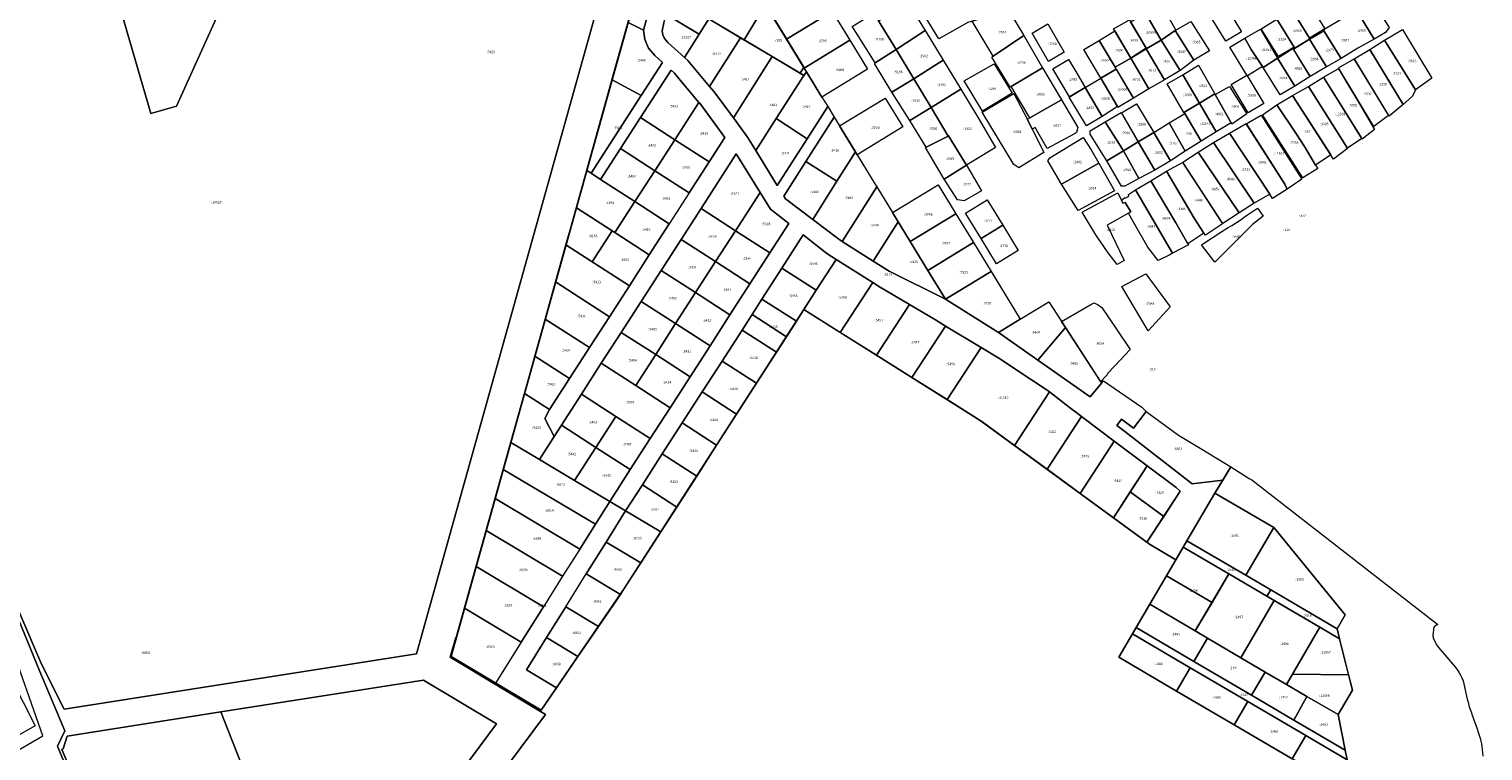
# Model space of a CAD drawing. Extents: x 1753569 to 3413224, y 336284 to 464437.
# Drawn here: x 3346236 to 3347421, y 375724 to 376313 of the extents above; entities that cross this region are included whole.
import ezdxf

# ---------------------------------------------------------------- set-up
doc = ezdxf.new("R2010")
doc.units = 0
doc.header["$MEASUREMENT"] = 0
doc.layers.add('ЕГРН зу', color=142, linetype='CONTINUOUS', lineweight=15)
doc.layers.add('ЕГРН зу номер', color=142, linetype='CONTINUOUS', lineweight=15)
doc.styles.add('ЕГРН', font='Cambria.ttf')

msp = doc.modelspace()

# ---------------------------------------------------------------- linework, layer by layer
at = {"layer": 'ЕГРН зу'}
for points in [[(3346805.12, 376607.92), (3346580.04, 375801.31), (3346653.37, 375757.55), (3346720.05, 375855.03), (3346720.21, 375855.27), (3346720.36, 375855.51), (3346867.45, 376084.08), (3347010.96, 375993.81), (3347148.86, 375892.93), (3347170.36, 375880.13), (3347149.13, 375843.91), (3347138.01, 375824.92), (3347134.97, 375819.74), (3347123.85, 375800.76), (3347170.9, 375773.18), (3347217.97, 375745.61), (3347265.03, 375718.03)], [(3346220.45, 376586.59), (3346237.2, 376581.91), (3346335.46, 376243.82), (3346356.47, 376249.79), (3346418.27, 376387.09), (3346436.64, 376526.14), (3346465.82, 376517.98), (3346730.84, 376443.88), (3346551.88, 375803.49), (3346265.03, 375758.4), (3346246.62, 375795.1), (3346212.65, 375873.83), (3346171.33, 375970.29), (3346102.69, 376212.81), (3346077.46, 376301.96), (3346038.74, 376431.99), (3346220.45, 376586.59)], [(3346436.64, 376526.14), (3346237.2, 376581.91), (3346220.45, 376586.59), (3346038.74, 376431.99), (3346077.46, 376301.96), (3346102.69, 376212.81), (3346171.33, 375970.29), (3346212.65, 375873.83), (3346246.62, 375795.1), (3346265.03, 375758.4), (3346551.88, 375803.49), (3346730.84, 376443.88), (3346465.82, 376517.98), (3346436.64, 376526.14)], [(3346237.2, 376581.91), (3346436.64, 376526.14), (3346418.27, 376387.09), (3346356.47, 376249.79), (3346335.46, 376243.82), (3346237.2, 376581.91)], [(3346521.31, 375571.8), (3346656.88, 375754.25), (3346579.45, 375800.89), (3346583.92, 375816.88), (3346584.34, 375816.75), (3346621.01, 375948.14), (3346663.95, 376102.02), (3346713.59, 376279.91), (3346756.3, 376432.97)], [(3346756.3, 376432.97), (3346713.59, 376279.91), (3346663.95, 376102.02), (3346621.01, 375948.14), (3346584.34, 375816.75), (3346583.92, 375816.88), (3346579.45, 375800.89), (3346656.88, 375754.25), (3346521.31, 375571.8)], [(3346818.9, 376303.83), (3346734.38, 376354.26), (3346748.29, 376404.15), (3346766.52, 376393.28), (3346746.05, 376358.91), (3346767.53, 376346.12), (3346789.01, 376333.33), (3346805.56, 376323.43), (3346811.45, 376333.31), (3346829.91, 376322.29), (3346818.9, 376303.83)], [(3346188.85, 375702.66), (3346247.66, 375736.62), (3346027.96, 376362.81)], [(3346676.64, 376027.8), (3346692.83, 376053.06), (3346709.09, 376078.27), (3346725.31, 376103.5), (3346741.56, 376128.74), (3346757.79, 376153.97), (3346729.79, 376172.03), (3346746.05, 376197.25), (3346774.07, 376179.17), (3346790.33, 376204.38), (3346803.15, 376224.26), (3346782.62, 376252.16), (3346781.97, 376252.92), (3346766.79, 376270.9), (3346762.03, 376276.72), (3346759.27, 376279.2), (3346734.31, 376240.52), (3346718.03, 376215.32), (3346701.77, 376190.11), (3346694.08, 376195.16), (3346735, 376258.65), (3346752.32, 376285.46), (3346745.97, 376291.16), (3346740.94, 376296.97), (3346737.92, 376304.03), (3346736.86, 376311.65), (3346746.39, 376347.09)], [(3346734.38, 376354.26), (3346746.39, 376347.09), (3346736.86, 376311.65), (3346724.26, 376317.99), (3346734.38, 376354.26)], [(3346838.98, 376327.92), (3346876.09, 376350.6), (3346890.47, 376327.05), (3346853.36, 376304.38), (3346838.98, 376327.92)], [(3347016.25, 376357.47), (3347031.84, 376331.62), (3347017.9, 376323.26), (3347001.11, 376318.03), (3346977.4, 376304.7), (3346958.01, 376336.1), (3346984.94, 376352.05), (3346990.55, 376343.22), (3347016.25, 376357.47)], [(3346759.81, 376339.08), (3346790.12, 376320.99), (3346782.18, 376308.48), (3346755.23, 376324.54), (3346756.32, 376328.44), (3346759.81, 376339.08)], [(3347144.52, 376327.49), (3347157.09, 376335.25), (3347170.51, 376311.89), (3347169.76, 376311.46), (3347158.32, 376303.69), (3347144.52, 376327.49)], [(3347265.21, 376328.06), (3347277.76, 376335.53), (3347291.82, 376312.73), (3347279.26, 376305.34), (3347265.21, 376328.06)], [(3347317.52, 376328.07), (3347330.15, 376335.82), (3347344.13, 376313.87), (3347341.26, 376309.98), (3347331.91, 376304.56), (3347317.52, 376328.07)], [(3346755.23, 376324.54), (3346782.18, 376308.48), (3346770.18, 376289.57), (3346756.69, 376301.68), (3346753.81, 376305.02), (3346752.5, 376308.08), (3346752.06, 376311.24), (3346753.29, 376317.6), (3346755.23, 376324.54)], [(3346818.9, 376303.83), (3346836.09, 376332.65), (3346867.29, 376281.58), (3346864.41, 376276.67), (3346818.9, 376303.83)], [(3346853.36, 376304.38), (3346890.47, 376327.05), (3346904.86, 376303.51), (3346867.75, 376280.83), (3346853.36, 376304.38)], [(3346925.53, 376285.03), (3346910.77, 376308.46), (3346906.88, 376314.72), (3346924.36, 376325.72), (3346928.19, 376319.43), (3346942.51, 376296.09), (3346925.53, 376285.03)], [(3346928.19, 376319.43), (3346952.33, 376333.66), (3346966.17, 376311.37), (3346942.51, 376296.09), (3346928.19, 376319.43)], [(3347004.46, 376319.07), (3347017.9, 376323.26), (3347031.84, 376331.62), (3347046.5, 376307.29), (3347021.72, 376290.53), (3347004.46, 376319.07)], [(3347133.4, 376318.66), (3347145.62, 376325.59), (3347158.32, 376303.69), (3347146.3, 376296.43), (3347146.14, 376297.04), (3347133.4, 376318.66)], [(3347210.04, 376333.17), (3347223.75, 376310.36), (3347211.07, 376302.8), (3347197.13, 376325.73), (3347210.04, 376333.17)], [(3347252.66, 376320.59), (3347265.21, 376328.06), (3347279.26, 376305.34), (3347279.22, 376304.43), (3347267.32, 376296.99), (3347266.71, 376297.96), (3347252.66, 376320.59)], [(3347317.52, 376328.07), (3347331.91, 376304.56), (3347318.74, 376297.03), (3347305.1, 376288.79), (3347290.9, 376311.29), (3347291.82, 376312.73), (3347304.45, 376320.34), (3347304.83, 376320.58), (3347317.52, 376328.07)], [(3346753.29, 376317.6), (3346752.06, 376311.24), (3346752.5, 376308.08), (3346753.81, 376305.02), (3346756.69, 376301.68), (3346770.18, 376289.57), (3346772.91, 376287.11), (3346778.32, 376280.49), (3346790.66, 376265.88), (3346794.4, 376261.45), (3346810.05, 376240.2), (3346821.56, 376224.55), (3346828.23, 376213.73), (3346845.82, 376185.17), (3346870.14, 376223.25), (3346886.9, 376249.49), (3346892.12, 376240.95), (3346868.97, 376204.65), (3346851.08, 376176.62), (3346852.54, 376174.26), (3346874.63, 376157.47), (3346894.72, 376142.21), (3346898.69, 376139.68), (3346923.96, 376123.57), (3346936.8, 376115.38), (3346982.86, 376092.46), (3347025.87, 376065.39), (3347058.02, 376042.78), (3347100.57, 376012.87), (3347109.95, 376024.02), (3347111.57, 376026.14), (3347142.62, 376004.52), (3347146.34, 376000.99), (3347136.03, 375987.56), (3347132.57, 375989.79), (3347126.23, 375994.7), (3347122.24, 375989.64), (3347128.8, 375984.77), (3347183.7, 375942.18), (3347208.6, 375944.94), (3347202.23, 375934.5), (3347179.48, 375895.68), (3347176.45, 375890.51), (3347170.36, 375880.13), (3347148.86, 375892.93), (3347146.84, 375894.41), (3347174.06, 375936.05), (3347170.69, 375938.98), (3347147.13, 375956.68), (3347120.25, 375976.86), (3347093.6, 375996.87), (3347089.69, 375999.81), (3347085.84, 376002.78), (3347067.42, 376016.98), (3347066.34, 376017.81), (3347063.98, 376019.39), (3347040.02, 376035.37), (3347027.5, 376043.72), (3347011.76, 376053.21), (3346982.85, 376070.65), (3346974.64, 376075.6), (3346953.4, 376088.15), (3346928.95, 376102.59), (3346923.47, 376106.09), (3346893.84, 376124.98), (3346886.24, 376129.82), (3346866.98, 376144.85), (3346849.56, 376117.85), (3346833.29, 376092.64), (3346817.07, 376067.41), (3346800.83, 376042.17), (3346784.6, 376016.94), (3346768.36, 375991.71), (3346752.13, 375966.49), (3346735.89, 375941.26), (3346722.25, 375920.11), (3346709.36, 375927.8), (3346726.05, 375953.68), (3346742.28, 375978.91), (3346758.52, 376004.14), (3346774.76, 376029.37), (3346790.99, 376054.6), (3346807.22, 376079.83), (3346823.45, 376105.06), (3346839.72, 376130.26), (3346855.11, 376154.11), (3346840.14, 376165.79), (3346831.75, 376179.38), (3346812.37, 376210.87), (3346783.69, 376166.41), (3346767.41, 376141.21), (3346751.19, 376115.98), (3346734.95, 376090.75), (3346718.72, 376065.51), (3346702.46, 376040.31), (3346686.28, 376015.04), (3346669.98, 375989.85), (3346664, 375980.53), (3346656.46, 375995.35), (3346660.38, 376002.59), (3346676.64, 376027.8)], [(3346724.26, 376317.99), (3346736.86, 376311.65), (3346737.92, 376304.03), (3346740.94, 376296.97), (3346745.97, 376291.16), (3346752.32, 376285.46), (3346735, 376258.65), (3346711.26, 376271.42), (3346724.26, 376317.99)], [(3346790.12, 376320.99), (3346815.88, 376305.62), (3346790.66, 376265.88), (3346778.32, 376280.49), (3346772.91, 376287.11), (3346770.18, 376289.57), (3346790.12, 376320.99)], [(3346942.51, 376296.09), (3346966.17, 376311.37), (3346980.76, 376287.43), (3346957.04, 376272.07), (3346942.51, 376296.09)], [(3347053.4, 376309.39), (3347066.1, 376316.94), (3347079.52, 376293.74), (3347066.81, 376286.19), (3347053.4, 376309.39)], [(3347108.01, 376303.42), (3347120.66, 376311.3), (3347133.7, 376289.06), (3347121.05, 376281.5), (3347108.01, 376303.42)], [(3347132.57, 376320.06), (3347146.14, 376297.04), (3347133.73, 376289.05), (3347119.74, 376312.87), (3347132.57, 376320.06)], [(3347158.32, 376303.69), (3347169.76, 376311.46), (3347185.17, 376287.32), (3347174.04, 376279.01), (3347158.32, 376303.69)], [(3347169.76, 376311.46), (3347182.72, 376318.85), (3347197.83, 376295.01), (3347185.17, 376287.32), (3347169.76, 376311.46)], [(3347226.55, 376305.22), (3347239.38, 376312.55), (3347253.28, 376288.88), (3347241.63, 376281.21), (3347231.89, 376295.98), (3347226.55, 376305.22)], [(3347239.83, 376312.85), (3347252.66, 376320.59), (3347266.71, 376297.96), (3347254.1, 376290.32), (3347239.83, 376312.85)], [(3347279.22, 376304.43), (3347290.9, 376311.29), (3347305.1, 376288.79), (3347293.13, 376281.83), (3347279.22, 376304.43)], [(3347340.22, 376303.56), (3347354.98, 376312.27), (3347378.85, 376272.6), (3347365.57, 376263.07), (3347340.22, 376303.56)], [(3346815.88, 376305.62), (3346841.74, 376290.19), (3346810.05, 376240.2), (3346794.4, 376261.45), (3346790.66, 376265.88), (3346815.88, 376305.62)], [(3346867.75, 376280.83), (3346904.86, 376303.51), (3346919.25, 376279.96), (3346882.14, 376257.29), (3346869.51, 376277.94), (3346867.75, 376280.83)], [(3347020.6, 376289.77), (3347021.72, 376290.53), (3347046.5, 376307.29), (3347061.89, 376280.94), (3347036.18, 376265.87), (3347035.46, 376265.44), (3347020.6, 376289.77)], [(3347095.57, 376295.9), (3347108.01, 376303.42), (3347121.05, 376281.5), (3347121.88, 376280.1), (3347109.22, 376272.6), (3347095.57, 376295.9)], [(3347158.32, 376303.69), (3347174.04, 376279.01), (3347161.19, 376271.34), (3347146.3, 376296.43), (3347158.32, 376303.69)], [(3347214.49, 376297.98), (3347226.55, 376305.22), (3347231.89, 376295.98), (3347241.08, 376282.04), (3347228.67, 376274.46), (3347228.3, 376275.08), (3347214.49, 376297.98)], [(3347266.12, 376296.24), (3347279.22, 376304.43), (3347293.13, 376281.82), (3347279.86, 376274.1), (3347266.12, 376296.24)], [(3347328.34, 376295.97), (3347340.22, 376303.56), (3347365.57, 376263.07), (3347363.21, 376257.86), (3347355.61, 376251.27), (3347328.34, 376295.97)], [(3346841.74, 376290.19), (3346867.5, 376274.81), (3346845, 376239.82), (3346828.23, 376213.73), (3346821.56, 376224.55), (3346810.05, 376240.2), (3346841.74, 376290.19)], [(3346924.91, 376284.63), (3346925.53, 376285.03), (3346942.51, 376296.09), (3346957.04, 376272.07), (3346939.1, 376261.29), (3346924.91, 376284.63)], [(3347070.26, 376280.29), (3347082.92, 376287.94), (3347088.26, 376279.48), (3347096.5, 376265.13), (3347083.87, 376257.44), (3347070.26, 376280.29)], [(3347121.05, 376281.5), (3347133.7, 376289.06), (3347148.54, 376264.04), (3347135.92, 376256.38), (3347121.05, 376281.5)], [(3347146.3, 376296.43), (3347161.19, 376271.34), (3347148.54, 376264.05), (3347133.7, 376289.06), (3347146.3, 376296.43)], [(3347241.63, 376281.21), (3347253.28, 376288.88), (3347267.42, 376266.12), (3347255.38, 376259.12), (3347241.63, 376281.21)], [(3347253.28, 376288.88), (3347265.7, 376296.89), (3347279.86, 376274.1), (3347267.42, 376266.12), (3347253.28, 376288.88)], [(3347302.77, 376280.98), (3347315.56, 376288.45), (3347343.6, 376242.3), (3347331.76, 376233.22), (3347302.77, 376280.98)], [(3347315.56, 376288.45), (3347328.34, 376295.97), (3347355.61, 376251.27), (3347344.04, 376241.58), (3347315.56, 376288.45)], [(3346759.27, 376279.2), (3346762.03, 376276.72), (3346766.79, 376270.9), (3346781.97, 376252.92), (3346762.31, 376222.45), (3346734.31, 376240.52), (3346759.27, 376279.2)], [(3346869.51, 376277.94), (3346882.14, 376257.29), (3346886.9, 376249.49), (3346870.14, 376223.25), (3346845, 376239.82), (3346867.5, 376274.81), (3346869.51, 376277.94)], [(3346867.29, 376281.58), (3346869.51, 376277.94), (3346867.5, 376274.81), (3346864.41, 376276.67), (3346867.29, 376281.58)], [(3346957.04, 376272.07), (3346980.76, 376287.43), (3346995.38, 376263.67), (3346970.99, 376248.86), (3346957.04, 376272.07)], [(3347012.8, 376245.73), (3346997.97, 376270.4), (3347022.48, 376284.28), (3347037.01, 376260.5), (3347012.8, 376245.73)], [(3347036.18, 376265.87), (3347061.89, 376280.94), (3347077.31, 376254.95), (3347051.39, 376240.31), (3347036.18, 376265.87)], [(3347109.22, 376272.6), (3347121.88, 376280.1), (3347135.92, 376256.38), (3347123.23, 376248.68), (3347122.77, 376249.46), (3347109.22, 376272.6)], [(3347176.18, 376275.41), (3347188.75, 376283.18), (3347202.18, 376260), (3347189.61, 376252.22), (3347176.18, 376275.41)], [(3347302.66, 376280.32), (3347303.89, 376278.55), (3347308.86, 376270.09), (3347319.91, 376251.61), (3347332.13, 376230.93), (3347322.23, 376222.93), (3347308.31, 376245.08), (3347290.76, 376273.33), (3347302.66, 376280.32)], [(3346711.26, 376271.42), (3346735, 376258.65), (3346694.08, 376195.16), (3346690.61, 376197.44), (3346711.26, 376271.42)], [(3346939.1, 376261.29), (3346957.04, 376272.07), (3346970.99, 376248.86), (3346953.69, 376238.2), (3346939.1, 376261.29)], [(3347083.63, 376257.29), (3347096.5, 376265.13), (3347110.32, 376241.53), (3347097.65, 376233.86), (3347083.63, 376257.29)], [(3347096.47, 376265.13), (3347109.22, 376272.6), (3347122.77, 376249.46), (3347110.29, 376241.53), (3347096.47, 376265.13)], [(3347163.42, 376267.98), (3347176.18, 376275.41), (3347189.61, 376252.22), (3347178.36, 376245.43), (3347176.98, 376244.59), (3347163.42, 376267.98)], [(3347202.37, 376259.24), (3347214.1, 376265.76), (3347228.21, 376243.62), (3347215.91, 376235.24), (3347202.37, 376259.24)], [(3347215.59, 376267.57), (3347228.3, 376275.08), (3347241.97, 376251.99), (3347229.26, 376244.48), (3347215.59, 376267.57)], [(3347265.49, 376258.48), (3347278.37, 376265.82), (3347307.91, 376219.46), (3347310.34, 376215.41), (3347298.74, 376206.76), (3347265.49, 376258.48)], [(3347278.37, 376265.82), (3347290.76, 376273.33), (3347308.31, 376245.08), (3347321.82, 376223.58), (3347310.27, 376215.53), (3347307.91, 376219.46), (3347278.37, 376265.82)], [(3346781.97, 376252.92), (3346782.62, 376252.16), (3346803.15, 376224.26), (3346790.33, 376204.38), (3346762.31, 376222.45), (3346781.97, 376252.92)], [(3346896.53, 376233.74), (3346933.64, 376256.42), (3346948.03, 376232.87), (3346910.92, 376210.19), (3346896.53, 376233.74)], [(3346970.99, 376248.86), (3346995.38, 376263.67), (3347009.31, 376240.26), (3347023.62, 376216.19), (3346999.91, 376201.71), (3346985.29, 376225.63), (3346984.9, 376225.41), (3346970.99, 376248.86)], [(3347062.83, 376212.14), (3347042.58, 376199.68), (3347038.43, 376202.34), (3347012.53, 376244.83), (3347038.48, 376260.19), (3347049.56, 376239.08), (3347062.83, 376212.14)], [(3347049.48, 376239.23), (3347051.39, 376240.31), (3347077.31, 376254.95), (3347090.64, 376232.47), (3347089.58, 376228.47), (3347087.94, 376227.28), (3347065.5, 376215.22), (3347055.82, 376232.43), (3347053.46, 376231.16), (3347049.56, 376239.08), (3347049.48, 376239.23)], [(3347189.61, 376252.22), (3347203.35, 376228.9), (3347191.04, 376221.22), (3347177.69, 376243.79), (3347177.16, 376244.7), (3347178.36, 376245.43), (3347189.61, 376252.22)], [(3347189.61, 376252.22), (3347202.18, 376260), (3347202.37, 376259.24), (3347215.41, 376236.12), (3347203.35, 376228.9), (3347189.61, 376252.22)], [(3347252.75, 376250.93), (3347265.49, 376258.48), (3347296.56, 376210.15), (3347284.27, 376201.75), (3347275.16, 376216.94), (3347268.14, 376227.94), (3347252.75, 376250.93)], [(3346734.31, 376240.52), (3346762.31, 376222.45), (3346746.05, 376197.25), (3346718.03, 376215.32), (3346734.31, 376240.52)], [(3346892.12, 376240.95), (3346896.53, 376233.74), (3346909.46, 376212.58), (3346894.33, 376188.64), (3346868.97, 376204.65), (3346892.12, 376240.95)], [(3346953.69, 376238.2), (3346970.99, 376248.86), (3346984.9, 376225.41), (3346966.95, 376216.34), (3346953.69, 376238.2)], [(3347112.92, 376236.96), (3347125.75, 376244.69), (3347139.79, 376220.73), (3347127.65, 376213.34), (3347112.92, 376236.96)], [(3347138.34, 376251.74), (3347152.41, 376228.46), (3347139.79, 376220.73), (3347126.04, 376244.3), (3347138.34, 376251.74)], [(3347178.1, 376213.25), (3347164.89, 376236.18), (3347177.69, 376243.79), (3347191.04, 376221.22), (3347178.1, 376213.25)], [(3347227.72, 376235.34), (3347239.79, 376242.59), (3347255.95, 376217.26), (3347273.09, 376190.46), (3347261.08, 376182.32), (3347259.28, 376186.15), (3347227.72, 376235.34)], [(3347240.9, 376242.83), (3347252.72, 376250.93), (3347268.11, 376227.94), (3347275.13, 376216.94), (3347284.24, 376201.75), (3347285.98, 376198.94), (3347273.75, 376191.44), (3347240.9, 376242.83)], [(3346845, 376239.82), (3346870.14, 376223.25), (3346845.82, 376185.17), (3346828.23, 376213.73), (3346845, 376239.82)], [(3347112.92, 376236.96), (3347127.65, 376213.34), (3347114.29, 376205.38), (3347100.73, 376227.1), (3347100.63, 376229.86), (3347112.92, 376236.96)], [(3347139.79, 376220.73), (3347152.41, 376228.46), (3347165.97, 376205.32), (3347153.33, 376197.71), (3347139.79, 376220.73)], [(3347152.41, 376228.46), (3347164.89, 376236.18), (3347178.1, 376213.25), (3347165.97, 376205.32), (3347152.41, 376228.46)], [(3347214.17, 376227.96), (3347227.56, 376235.58), (3347259.28, 376186.15), (3347261.08, 376182.32), (3347249.08, 376174.61), (3347246.87, 376178.17), (3347214.17, 376227.96)], [(3346762.31, 376222.45), (3346790.33, 376204.38), (3346774.07, 376179.17), (3346746.05, 376197.25), (3346762.31, 376222.45)], [(3346966.95, 376216.34), (3346984.9, 376225.41), (3346985.29, 376225.63), (3346999.91, 376201.71), (3346981.68, 376190.43), (3346966.42, 376216.02), (3346966.95, 376216.34)], [(3347094.91, 376224.33), (3347101.52, 376214.12), (3347107.71, 376203.42), (3347077.21, 376186.4), (3347066.18, 376205.25), (3347067.84, 376207.63), (3347094.91, 376224.33)], [(3347140.18, 376190.84), (3347127.65, 376213.34), (3347139.79, 376220.73), (3347153.33, 376197.71), (3347140.18, 376190.84)], [(3347188.53, 376212.45), (3347201.07, 376220.11), (3347234.26, 376170.82), (3347222.05, 376162.84), (3347188.53, 376212.45)], [(3347201.07, 376220.11), (3347214.17, 376227.96), (3347246.87, 376178.17), (3347234.26, 376170.82), (3347201.07, 376220.11)], [(3346718.03, 376215.32), (3346746.05, 376197.25), (3346729.79, 376172.03), (3346701.77, 376190.11), (3346718.03, 376215.32)], [(3346812.37, 376210.87), (3346831.75, 376179.38), (3346811.7, 376148.33), (3346783.69, 376166.41), (3346812.37, 376210.87)], [(3346868.97, 376204.65), (3346894.33, 376188.64), (3346874.63, 376157.47), (3346852.54, 376174.26), (3346851.08, 376176.62), (3346868.97, 376204.65)], [(3346909.46, 376212.58), (3346910.92, 376210.19), (3346925.3, 376186.65), (3346926.88, 376184.06), (3346898.69, 376139.68), (3346894.72, 376142.21), (3346874.63, 376157.47), (3346894.33, 376188.64), (3346909.46, 376212.58)], [(3347114.29, 376205.38), (3347127.65, 376213.34), (3347140.18, 376190.84), (3347128.9, 376184.71), (3347126.05, 376184.74), (3347114.29, 376205.38)], [(3347176.07, 376204.09), (3347188.53, 376212.45), (3347222.05, 376162.84), (3347208.68, 376154.12), (3347176.07, 376204.09)], [(3346690.61, 376197.44), (3346694.08, 376195.16), (3346701.77, 376190.11), (3346729.79, 376172.03), (3346713.51, 376146.83), (3346682.14, 376167.09), (3346690.61, 376197.44)], [(3346746.05, 376197.25), (3346774.07, 376179.17), (3346757.79, 376153.97), (3346729.79, 376172.03), (3346746.05, 376197.25)], [(3346981.68, 376190.43), (3346999.91, 376201.71), (3347012.06, 376180.88), (3346998.07, 376172.71), (3346992.69, 376173.5), (3346981.68, 376190.43)], [(3347107.71, 376203.42), (3347120.34, 376180.87), (3347090.75, 376164.7), (3347077.21, 376186.4), (3347107.71, 376203.42)], [(3347150.04, 376188.99), (3347162.76, 376196.76), (3347185.42, 376158.64), (3347193.22, 376146.36), (3347180.15, 376137.73), (3347170.29, 376154.78), (3347150.04, 376188.99)], [(3347162.76, 376196.76), (3347175.76, 376203.88), (3347208.34, 376153.9), (3347194.46, 376144.72), (3347193.22, 376146.36), (3347185.42, 376158.64), (3347162.76, 376196.76)], [(3346926.88, 376184.06), (3346939.69, 376163.1), (3346944.29, 376155.57), (3346923.96, 376123.57), (3346898.69, 376139.68), (3346926.88, 376184.06)], [(3346939.69, 376163.1), (3346976.8, 376185.78), (3346991.19, 376162.23), (3346954.08, 376139.56), (3346939.69, 376163.1)], [(3347137.57, 376181.67), (3347167.61, 376129.93), (3347165.58, 376128.81), (3347155.88, 376124.11), (3347147.46, 376134.85), (3347135.96, 376155.4), (3347131.8, 376162.59), (3347133.71, 376163.67), (3347129.2, 376171.43), (3347127.22, 376170.66), (3347126.08, 376173.1), (3347128.67, 376175.01), (3347129.77, 376175.07), (3347132.23, 376176.6), (3347131.97, 376177.95), (3347137.57, 376181.67)], [(3347137.57, 376181.67), (3347150.04, 376188.99), (3347170.29, 376154.78), (3347180.15, 376137.73), (3347180.76, 376136.87), (3347167.61, 376129.93), (3347137.57, 376181.67)], [(3346729.79, 376172.03), (3346757.79, 376153.97), (3346741.56, 376128.74), (3346713.51, 376146.83), (3346729.79, 376172.03)], [(3346831.75, 376179.38), (3346840.14, 376165.79), (3346855.11, 376154.11), (3346839.72, 376130.26), (3346811.7, 376148.33), (3346831.75, 376179.38)], [(3346999.11, 376162.69), (3347016.71, 376173.45), (3347029.36, 376152.76), (3347011.76, 376142), (3346999.11, 376162.69)], [(3347123.15, 376179.33), (3347127.22, 376170.66), (3347129.2, 376171.43), (3347133.71, 376163.67), (3347114.37, 376152.79), (3347128.44, 376124.01), (3347122.58, 376120.76), (3347115.39, 376130.19), (3347105.13, 376145.06), (3347094.18, 376163.5), (3347123.15, 376179.33)], [(3346682.14, 376167.09), (3346711.2, 376148.32), (3346694.98, 376123.07), (3346673.69, 376136.8), (3346682.14, 376167.09)], [(3346783.69, 376166.41), (3346811.7, 376148.33), (3346795.43, 376123.14), (3346767.41, 376141.21), (3346783.69, 376166.41)], [(3346954.08, 376139.56), (3346991.19, 376162.23), (3347005.58, 376138.68), (3346968.47, 376116.01), (3346954.08, 376139.56)], [(3347191.4, 376136.95), (3347207.81, 376147.57), (3347213.01, 376151.03), (3347215.95, 376152.49), (3347223.62, 376157.6), (3347226.2, 376159.71), (3347236.87, 376166.66), (3347241.53, 376160.11), (3347232.75, 376153.34), (3347202.23, 376122.71), (3347191.4, 376136.95)], [(3346711.2, 376148.32), (3346713.51, 376146.83), (3346741.56, 376128.74), (3346725.31, 376103.5), (3346694.98, 376123.07), (3346711.2, 376148.32)], [(3346811.7, 376148.33), (3346839.72, 376130.26), (3346823.45, 376105.06), (3346795.43, 376123.14), (3346811.7, 376148.33)], [(3346944.29, 376155.57), (3346954.08, 376139.56), (3346968.47, 376116.01), (3346982.86, 376092.46), (3346936.8, 376115.38), (3346923.96, 376123.57), (3346944.29, 376155.57)], [(3347011.76, 376142), (3347029.36, 376152.76), (3347042, 376132.08), (3347024.41, 376121.32), (3347011.76, 376142)], [(3346673.69, 376136.8), (3346725.31, 376103.5), (3346709.09, 376078.27), (3346665.24, 376106.55), (3346673.69, 376136.8)], [(3346767.41, 376141.21), (3346795.43, 376123.14), (3346779.2, 376097.9), (3346751.19, 376115.98), (3346767.41, 376141.21)], [(3346866.98, 376144.85), (3346886.24, 376129.82), (3346893.84, 376124.98), (3346877.57, 376099.77), (3346849.56, 376117.85), (3346866.98, 376144.85)], [(3346968.47, 376116.01), (3347005.58, 376138.68), (3347019.97, 376115.14), (3346982.86, 376092.46), (3346968.47, 376116.01)], [(3346795.43, 376123.14), (3346823.45, 376105.06), (3346807.22, 376079.83), (3346779.2, 376097.9), (3346795.43, 376123.14)], [(3346893.84, 376124.98), (3346923.47, 376106.09), (3346896.96, 376065.52), (3346867.45, 376084.08), (3346877.57, 376099.77), (3346893.84, 376124.98)], [(3346751.19, 376115.98), (3346779.2, 376097.9), (3346762.97, 376072.67), (3346734.95, 376090.75), (3346751.19, 376115.98)], [(3346849.56, 376117.85), (3346877.57, 376099.77), (3346867.45, 376084.08), (3346861.32, 376074.56), (3346833.29, 376092.64), (3346849.56, 376117.85)], [(3346982.86, 376092.46), (3347019.97, 376115.14), (3347043.7, 376076.29), (3347025.87, 376065.39), (3346982.86, 376092.46)], [(3347126.37, 376102.79), (3347146.08, 376113.08), (3347165.7, 376086.41), (3347147.88, 376066.72), (3347126.37, 376102.79)], [(3346665.24, 376106.55), (3346709.09, 376078.27), (3346692.83, 376053.06), (3346656.8, 376076.3), (3346665.24, 376106.55)], [(3346923.47, 376106.09), (3346928.95, 376102.59), (3346953.4, 376088.15), (3346926.49, 376046.95), (3346896.96, 376065.52), (3346923.47, 376106.09)], [(3346734.95, 376090.75), (3346762.97, 376072.67), (3346746.74, 376047.44), (3346718.72, 376065.51), (3346734.95, 376090.75)], [(3346779.2, 376097.9), (3346807.22, 376079.83), (3346790.99, 376054.6), (3346762.97, 376072.67), (3346779.2, 376097.9)], [(3346833.29, 376092.64), (3346861.32, 376074.56), (3346853.19, 376061.93), (3346825.19, 376080.04), (3346833.29, 376092.64)], [(3346953.4, 376088.15), (3346974.64, 376075.6), (3346982.85, 376070.65), (3346955.46, 376028.72), (3346926.49, 376046.95), (3346953.4, 376088.15)], [(3347066.86, 376090.31), (3347080.44, 376069.41), (3347058.02, 376042.78), (3347025.87, 376065.39), (3347043.7, 376076.29), (3347066.86, 376090.31)], [(3347077.18, 376074.43), (3347101.1, 376088.29), (3347103.95, 376089.69), (3347107.23, 376087.93), (3347110.16, 376085.85), (3347121.95, 376068.17), (3347133.14, 376051.42), (3347128.76, 376046.97), (3347125.64, 376043.44), (3347114.95, 376032.34), (3347114.6, 376030.94), (3347112.65, 376029.07), (3347110.5, 376026.53), (3347109.21, 376025.16), (3347080.44, 376069.41), (3347077.18, 376074.43)], [(3346656.8, 376076.3), (3346692.83, 376053.06), (3346676.64, 376027.8), (3346648.36, 376046.05), (3346656.8, 376076.3)], [(3346825.19, 376080.04), (3346853.19, 376061.93), (3346845.08, 376049.33), (3346817.07, 376067.41), (3346825.19, 376080.04)], [(3346718.72, 376065.51), (3346746.74, 376047.44), (3346730.51, 376022.22), (3346702.46, 376040.31), (3346718.72, 376065.51)], [(3346762.97, 376072.67), (3346790.99, 376054.6), (3346774.76, 376029.37), (3346746.74, 376047.44), (3346762.97, 376072.67)], [(3346817.07, 376067.41), (3346845.08, 376049.33), (3346828.85, 376024.1), (3346800.83, 376042.17), (3346817.07, 376067.41)], [(3346982.85, 376070.65), (3347011.76, 376053.21), (3346984.02, 376010.76), (3346955.46, 376028.72), (3346982.85, 376070.65)], [(3347080.44, 376069.41), (3347109.95, 376024.02), (3347100.57, 376012.87), (3347058.02, 376042.78), (3347080.44, 376069.41)], [(3347011.76, 376053.21), (3347027.5, 376043.72), (3347040.02, 376035.37), (3347063.98, 376019.39), (3347066.34, 376017.81), (3347067.42, 376016.98), (3347038.96, 375973.33), (3347012.25, 375992.87), (3347010.96, 375993.81), (3346984.02, 376010.76), (3347011.76, 376053.21)], [(3346648.36, 376046.05), (3346676.64, 376027.8), (3346660.38, 376002.59), (3346639.91, 376015.79), (3346648.36, 376046.05)], [(3346730.51, 376022.22), (3346758.52, 376004.14), (3346742.28, 375978.91), (3346714.27, 375996.99), (3346686.28, 376015.04), (3346702.46, 376040.31), (3346730.51, 376022.22)], [(3346746.74, 376047.44), (3346774.76, 376029.37), (3346758.52, 376004.14), (3346730.51, 376022.22), (3346746.74, 376047.44)], [(3346800.83, 376042.17), (3346828.85, 376024.1), (3346812.61, 375998.87), (3346784.6, 376016.94), (3346800.83, 376042.17)], [(3346639.91, 376015.79), (3346660.38, 376002.59), (3346656.46, 375995.35), (3346664, 375980.53), (3346652.1, 375961.97), (3346628.77, 375975.88), (3346639.91, 376015.79)], [(3346784.6, 376016.94), (3346812.61, 375998.87), (3346796.38, 375973.64), (3346768.36, 375991.71), (3346784.6, 376016.94)], [(3347067.42, 376016.98), (3347085.84, 376002.78), (3347089.69, 375999.81), (3347093.6, 375996.87), (3347065.52, 375953.9), (3347038.96, 375973.33), (3347067.42, 376016.98)], [(3346686.28, 376015.04), (3346714.27, 375996.99), (3346698.03, 375971.76), (3346669.98, 375989.85), (3346686.28, 376015.04)], [(3346714.27, 375996.99), (3346742.28, 375978.91), (3346726.05, 375953.68), (3346698.03, 375971.76), (3346714.27, 375996.99)], [(3346768.36, 375991.71), (3346796.38, 375973.64), (3346780.14, 375948.41), (3346752.13, 375966.49), (3346768.36, 375991.71)], [(3347093.6, 375996.87), (3347120.25, 375976.86), (3347092.4, 375934.24), (3347065.52, 375953.9), (3347093.6, 375996.87)], [(3347122.24, 375989.64), (3347126.23, 375994.7), (3347132.57, 375989.79), (3347136.03, 375987.56), (3347146.34, 376000.99), (3347172.49, 375981.8), (3347190.31, 375971.21), (3347204, 375962.72), (3347215.28, 375955.88), (3347208.6, 375944.94), (3347183.7, 375942.18), (3347128.8, 375984.77), (3347122.24, 375989.64)], [(3346669.98, 375989.85), (3346698.03, 375971.76), (3346680.73, 375944.93), (3346652.1, 375961.97), (3346664, 375980.53), (3346669.98, 375989.85)], [(3346169.99, 375972.38), (3346245.2, 375789.04), (3346265.36, 375740.77), (3346259.56, 375728.44), (3346285.72, 375664.51)], [(3346285.72, 375664.51), (3346259.56, 375728.44), (3346265.36, 375740.77), (3346245.2, 375789.04), (3346169.99, 375972.38)], [(3346628.77, 375975.88), (3346652.1, 375961.97), (3346680.69, 375944.93), (3346709.36, 375927.8), (3346697.62, 375909.08), (3346622.63, 375953.89), (3346628.77, 375975.88)], [(3346698.03, 375971.76), (3346726.05, 375953.68), (3346709.36, 375927.8), (3346680.73, 375944.93), (3346698.03, 375971.76)], [(3347120.25, 375976.86), (3347147.13, 375956.68), (3347119.51, 375914.42), (3347092.4, 375934.24), (3347120.25, 375976.86)], [(3346752.13, 375966.49), (3346780.14, 375948.41), (3346763.9, 375923.18), (3346735.89, 375941.26), (3346752.13, 375966.49)], [(3347147.13, 375956.68), (3347170.69, 375938.98), (3347174.06, 375936.05), (3347160.59, 375915.44), (3347133.25, 375935.44), (3347147.13, 375956.68)], [(3347309.85, 375717.28), (3347308.29, 375725.17), (3347302.54, 375754), (3347314.17, 375773.84), (3347303.79, 375815.72), (3347301.73, 375824.03), (3347308.27, 375835.21), (3347250.47, 375906.23), (3347250.17, 375906.41), (3347202.23, 375934.5), (3347215.28, 375955.88), (3347230.26, 375946.49), (3347232.19, 375945.39), (3347383.89, 375827.4), (3347382.73, 375826.96), (3347381.79, 375826.41), (3347381.09, 375825.74), (3347380.62, 375824.94), (3347380.39, 375824.04), (3347379.9, 375820.17), (3347379.82, 375819.22), (3347379.82, 375818.3), (3347379.91, 375817.42), (3347380.1, 375816.57), (3347380.36, 375815.75), (3347380.7, 375814.96), (3347382.27, 375811.89), (3347382.79, 375811), (3347383.58, 375809.85), (3347384.64, 375808.43), (3347385.97, 375806.76), (3347387.56, 375804.83), (3347389.41, 375802.64), (3347397.37, 375793.37), (3347399.24, 375791.04), (3347400.87, 375788.69), (3347402.26, 375786.3), (3347403.4, 375783.9), (3347404.32, 375781.47), (3347404.99, 375779.01), (3347407.19, 375769.15), (3347407.76, 375766.65), (3347408.43, 375764.11), (3347409.16, 375761.53), (3347409.98, 375758.89), (3347410.87, 375756.21), (3347411.83, 375753.49), (3347415.83, 375742.48), (3347416.78, 375739.79), (3347417.59, 375737.23), (3347418.26, 375734.79), (3347418.83, 375732.48), (3347419.26, 375730.3), (3347419.55, 375728.24), (3347420.52, 375720.26)], [(3346622.63, 375953.89), (3346697.62, 375909.08), (3346684.91, 375888.9), (3346615.98, 375930.06), (3346622.63, 375953.89)], [(3346735.89, 375941.26), (3346763.9, 375923.18), (3346750.92, 375903), (3346722.25, 375920.11), (3346735.89, 375941.26)], [(3347133.25, 375935.44), (3347160.59, 375915.44), (3347146.84, 375894.41), (3347119.51, 375914.42), (3347133.25, 375935.44)], [(3347179.48, 375895.68), (3347202.23, 375934.5), (3347250.17, 375906.41), (3347227.42, 375867.58), (3347179.48, 375895.68)], [(3346580.04, 375801.31), (3346591.04, 375840.73), (3346637.31, 375813.14), (3346655.36, 375841.92), (3346600.51, 375874.65), (3346615.98, 375930.06), (3346684.91, 375888.9), (3346697.62, 375909.08), (3346709.36, 375927.8), (3346722.26, 375920.13), (3346722.25, 375920.11), (3346706.32, 375894.49), (3346690.09, 375868.75), (3346717.95, 375851.96), (3346700.12, 375825.89), (3346673.63, 375841.97), (3346657.94, 375816.75), (3346641.58, 375790.46), (3346665.83, 375775.76), (3346653.37, 375757.55), (3346580.04, 375801.31)], [(3346615.98, 375930.06), (3346684.91, 375888.9), (3346670.95, 375866.76), (3346608.68, 375903.93), (3346615.98, 375930.06)], [(3346722.25, 375920.11), (3346750.92, 375903), (3346734.6, 375877.64), (3346706.32, 375894.49), (3346722.25, 375920.11)], [(3346608.68, 375903.93), (3346670.95, 375866.76), (3346655.36, 375841.92), (3346600.51, 375874.65), (3346608.68, 375903.93)], [(3347227.42, 375867.58), (3347250.17, 375906.41), (3347250.47, 375906.23), (3347308.27, 375835.21), (3347301.73, 375824.04), (3347227.42, 375867.58)], [(3346706.32, 375894.49), (3346734.6, 375877.64), (3346720.05, 375855.03), (3346717.95, 375851.96), (3346690.09, 375868.75), (3346706.32, 375894.49)], [(3347176.45, 375890.51), (3347213.52, 375868.72), (3347199.89, 375845.46), (3347162.79, 375867.21), (3347176.45, 375890.51)], [(3347176.45, 375890.51), (3347179.48, 375895.68), (3347227.42, 375867.58), (3347247.67, 375855.71), (3347244.6, 375850.48), (3347213.52, 375868.72), (3347176.45, 375890.51)], [(3346600.51, 375874.65), (3346655.36, 375841.92), (3346637.31, 375813.14), (3346591.04, 375840.73), (3346600.51, 375874.65)], [(3346690.09, 375868.75), (3346717.95, 375851.96), (3346700.12, 375825.89), (3346673.63, 375841.97), (3346690.09, 375868.75)], [(3347162.79, 375867.21), (3347199.89, 375845.46), (3347186.23, 375822.16), (3347149.13, 375843.91), (3347162.79, 375867.21)], [(3347213.52, 375868.72), (3347250.59, 375846.94), (3347223.33, 375800.42), (3347196.19, 375816.32), (3347186.23, 375822.16), (3347213.52, 375868.72)], [(3347247.67, 375855.71), (3347301.73, 375824.04), (3347303.79, 375815.72), (3347287.68, 375825.16), (3347244.6, 375850.48), (3347247.67, 375855.71)], [(3346591.04, 375840.73), (3346637.31, 375813.14), (3346616.24, 375779.71), (3346580.04, 375801.31), (3346591.04, 375840.73)], [(3346700.12, 375825.89), (3346683.37, 375801.41), (3346657.94, 375816.75), (3346673.63, 375841.97), (3346700.12, 375825.89)], [(3347138.01, 375824.93), (3347149.13, 375843.91), (3347186.23, 375822.16), (3347196.19, 375816.32), (3347185.07, 375797.35), (3347138.01, 375824.93)], [(3347250.59, 375846.94), (3347287.68, 375825.16), (3347260.44, 375778.67), (3347243.25, 375788.74), (3347223.33, 375800.42), (3347250.59, 375846.94)], [(3346657.94, 375816.75), (3346683.37, 375801.41), (3346665.83, 375775.76), (3346641.58, 375790.46), (3346657.94, 375816.75)], [(3347123.85, 375800.76), (3347134.97, 375819.74), (3347182.04, 375792.17), (3347170.91, 375773.18), (3347123.85, 375800.76)], [(3347134.97, 375819.74), (3347138.01, 375824.93), (3347185.07, 375797.35), (3347232.13, 375769.78), (3347266.63, 375749.57), (3347308.28, 375725.17), (3347309.85, 375717.29), (3347276.15, 375737.01), (3347229.1, 375764.6), (3347182.04, 375792.17), (3347134.97, 375819.74)], [(3347185.07, 375797.35), (3347196.19, 375816.32), (3347223.33, 375800.42), (3347243.25, 375788.74), (3347232.13, 375769.78), (3347185.07, 375797.35)], [(3347287.68, 375825.16), (3347303.79, 375815.72), (3347311.07, 375786.34), (3347265.33, 375787.02), (3347287.68, 375825.16)], [(3347170.9, 375773.18), (3347182.04, 375792.17), (3347229.1, 375764.6), (3347217.97, 375745.61), (3347170.9, 375773.18)], [(3346221.91, 375783.58), (3346241.39, 375744.75), (3346222.47, 375734.28), (3346200.49, 375773.85), (3346221.91, 375783.58)], [(3346328.32, 375573.84), (3346386.27, 375438.77), (3346523.99, 375621.1), (3346617.11, 375746.4), (3346557.76, 375782.14), (3346392.54, 375756.17), (3346267.36, 375736.5), (3346264.18, 375726.22), (3346263.18, 375725.66), (3346328.32, 375573.84)], [(3346392.54, 375756.17), (3346557.76, 375782.14), (3346617.11, 375746.4), (3346523.99, 375621.1), (3346386.27, 375438.77), (3346328.32, 375573.84), (3346421.19, 375683.69), (3346392.54, 375756.17)], [(3347232.13, 375769.78), (3347243.25, 375788.74), (3347260.44, 375778.67), (3347277.22, 375768.83), (3347266.63, 375749.57), (3347232.13, 375769.78)], [(3347265.33, 375787.02), (3347311.07, 375786.34), (3347314.17, 375773.84), (3347302.54, 375754), (3347277.22, 375768.83), (3347260.44, 375778.67), (3347265.33, 375787.02)], [(3347266.63, 375749.57), (3347277.22, 375768.83), (3347302.54, 375754), (3347308.28, 375725.17), (3347266.63, 375749.57)], [(3346267.36, 375736.5), (3346392.54, 375756.17), (3346421.19, 375683.69), (3346328.32, 375573.84), (3346263.18, 375725.66), (3346264.18, 375726.22), (3346267.36, 375736.5)], [(3347229.1, 375764.6), (3347276.15, 375737.01), (3347265.03, 375718.03), (3347217.97, 375745.61), (3347229.1, 375764.6)], [(3347276.15, 375737.01), (3347309.85, 375717.29), (3347315.6, 375688.4), (3347265.03, 375718.03), (3347276.15, 375737.01)]]:
    msp.add_lwpolyline(points, dxfattribs=at)

# ---------------------------------------------------------------- texts
at = {"layer": 'ЕГРН зу номер', "char_height": 2, "attachment_point": 1, "style": 'ЕГРН'}
for s, insert in [('{:5956}', (3347265.96, 376312.525)), ('{:2996}', (3347318.37, 376312.55)), ('{:12127}', (3346767.12, 376307.055)), ('{:7829}', (3346843.095, 376304.66)), ('{:3795}', (3346879.11, 376303.94)), ('{:11099}', (3346924.695, 376305.375)), ('{:2834}', (3347025.48, 376311.075)), ('{:3760}', (3347066.46, 376301.565)), ('{:6195}', (3347132.94, 376304.555)), ('{:10699}', (3347145.86, 376311.01)), ('{:5385}', (3347183.795, 376303.085)), ('{:3324}', (3347253.27, 376305.455)), ('{:3621}', (3347304.82, 376304.565)), ('{:7425}', (3346609.145, 376294.985)), ('{:5449}', (3346731.79, 376288.32)), ('{:5412}', (3346793.03, 376293.435)), ('{:2982}', (3346961.635, 376291.72)), ('{:10997}', (3347108.725, 376288.01)), ('{:9050}', (3347120.855, 376296.4)), ('{:420}', (3347160.17, 376287.515)), ('{:8247}', (3347171.745, 376295.235)), ('{:12354}', (3347227.785, 376289.84)), ('{:11541}', (3347239.915, 376296.88)), ('{:2984}', (3347279.625, 376289.265)), ('{:2975}', (3347292.16, 376296.56)), ('{:3616}', (3347359.535, 376287.67)), ('{:8090}', (3346893.5, 376280.4)), ('{:5186}', (3346940.975, 376278.69)), ('{:8296}', (3347041.245, 376286.365)), ('{:6671}', (3347147.445, 376280.24)), ('{:4820}', (3347266.57, 376281.505)), ('{:3127}', (3347346.955, 376277.415)), ('{:5417}', (3346816.2, 376272.91)), ('{:3380}', (3346976.21, 376268.145)), ('{:3297}', (3347017.49, 376265.005)), ('{:2983}', (3347083.38, 376272.69)), ('{:10999}', (3347122.57, 376264.39)), ('{:6731}', (3347134.795, 376272.72)), ('{:3652}', (3347189.18, 376267.7)), ('{:5354}', (3347254.525, 376274)), ('{:3259}', (3347335.585, 376268.775)), ('{:5441}', (3346838.775, 376251.96)), ('{:2935}', (3346955.045, 376255.135)), ('{:3036}', (3347056.745, 376260.625)), ('{:5638}', (3347109.62, 376257.065)), ('{:3688}', (3347176.515, 376260)), ('{:5636}', (3347228.78, 376259.78)), ('{:2632}', (3347323.185, 376260.835)), ('{:5435}', (3346758.14, 376250.825)), ('{:5427}', (3346865.95, 376250.595)), ('{:2853}', (3347096.975, 376249.495)), ('{:4861}', (3347202.51, 376244.45)), ('{:3809}', (3347215.29, 376250.5)), ('{:12338}', (3347300.095, 376244.43)), ('{:8985}', (3347311.445, 376251.625)), ('{:5428}', (3346712.805, 376233.29)), ('{:5418}', (3346782.73, 376228.65)), ('{:3780}', (3346922.28, 376233.305)), ('{:3390}', (3346969.295, 376232.6)), ('{:3322}', (3346997.305, 376232.69)), ('{:3038}', (3347037.68, 376229.935)), ('{:3037}', (3347070.06, 376235.085)), ('{:2998}', (3347126.355, 376229.015)), ('{:2888}', (3347139.225, 376236.235)), ('{:140}', (3347177.965, 376228.52)), ('{:12145}', (3347190.255, 376236.72)), ('{:3611}', (3347274.655, 376230.115)), ('{:3005}', (3347287.915, 376236.29)), ('{:5402}', (3346740.17, 376218.885)), ('{:3938}', (3347114.14, 376221.17)), ('{:5767}', (3347165.255, 376220.75)), ('{:7258}', (3347263.44, 376221.185)), ('{:5411}', (3346849.185, 376212.495)), ('{:5410}', (3346889.215, 376214.795)), ('{:3915}', (3346983.165, 376208.03)), ('{:2482}', (3347086.945, 376205.365)), ('{:2852}', (3347152.88, 376213.085)), ('{:5901}', (3347237.625, 376205.095)), ('{:11651}', (3347250.405, 376212.455)), ('{:5450}', (3346723.91, 376193.675)), ('{:5429}', (3346768.19, 376200.81)), ('{:2920}', (3347127.235, 376199.025)), ('{:1721}', (3347223.97, 376199.39)), ('{:5440}', (3346872.705, 376181.06)), ('{:3377}', (3346996.87, 376187.21)), ('{:3014}', (3347098.775, 376184.06)), ('{:4859}', (3347199.06, 376183.285)), ('{:4849}', (3347211.395, 376191.475)), ('{:10525}', (3346384.79, 376172.495)), ('{:5394}', (3346705.965, 376172.135)), ('{:5451}', (3346751.93, 376175.61)), ('{:5421}', (3346807.72, 376179.6)), ('{:5409}', (3346900.755, 376176.13)), ('{:4848}', (3347185.55, 376174.3)), ('{:3796}', (3346965.44, 376162.67)), ('{:3777}', (3347014.235, 376157.725)), ('{:4674}', (3347159.165, 376159.46)), ('{:3349}', (3347171.63, 376167.245)), ('{:427}', (3347271.015, 376161.385)), ('{:5419}', (3346735.65, 376150.385)), ('{:5395}', (3346833.405, 376154.82)), ('{:5448}', (3346921.49, 376153.815)), ('{:1656}', (3347113.945, 376150.045)), ('{:9087}', (3347146.845, 376152.89)), ('{:110}', (3347257.97, 376150.12)), ('{:8163}', (3346692.445, 376145.08)), ('{:5406}', (3346789.555, 376144.775)), ('{:3797}', (3346979.83, 376139.12)), ('{:3778}', (3347026.88, 376137.04)), ('{:5681}', (3347216.465, 376144.685)), ('{:8162}', (3346718.27, 376125.91)), ('{:5396}', (3346817.575, 376126.695)), ('{:5446}', (3346871.7, 376122.31)), ('{:5426}', (3346953.41, 376124.015)), ('{:5431}', (3346773.31, 376119.555)), ('{:5213}', (3346932.53, 376113.61)), ('{:7821}', (3346994.22, 376115.57)), ('{:5413}', (3346695.275, 376107.535)), ('{:5397}', (3346801.325, 376101.485)), ('{:5453}', (3346757.075, 376094.325)), ('{:5456}', (3346855.43, 376096.205)), ('{:5398}', (3346895.46, 376095.25)), ('{:3799}', (3347013.28, 376090.265)), ('{:7989}', (3347146.035, 376089.9)), ('{:5436}', (3346682.945, 376079.805)), ('{:5422}', (3346785.095, 376076.25)), ('{:5457}', (3346925.18, 376076.52)), ('{:5405}', (3346740.845, 376069.095)), ('{:5455}', (3346839.195, 376070.985)), ('{:5400}', (3347053.155, 376066.545)), ('{:5437}', (3346670.595, 376052.05)), ('{:5432}', (3346768.865, 376051.02)), ('{:5447}', (3346954.67, 376058.435)), ('{:8624}', (3347105.16, 376057.425)), ('{:5404}', (3346724.6, 376043.865)), ('{:5438}', (3346822.955, 376045.755)), ('{:5458}', (3346983.61, 376040.705)), ('{:5459}', (3347083.985, 376041.14)), ('{:115}', (3347148.655, 376036.58)), ('{:5420}', (3346658.275, 376024.32)), ('{:5454}', (3346752.635, 376025.79)), ('{:5434}', (3346806.725, 376020.52)), ('{:9358}', (3346722.4, 376009.61)), ('{:11010}', (3347025.72, 376013.27)), ('{:5403}', (3346692.125, 375993.4)), ('{:5424}', (3346790.485, 375995.29)), ('{:5430}', (3346646.385, 375988.88)), ('{:5425}', (3347066.28, 375985.44)), ('{:5407}', (3346720.155, 375975.335)), ('{:5433}', (3346774.255, 375970.06)), ('{:6863}', (3347168.76, 375971.585)), ('{:5442}', (3346675.065, 375967.39)), ('{:5399}', (3347092.885, 375965.555)), ('{:5445}', (3346703.39, 375949.78)), ('{:5423}', (3346758.015, 375944.835)), ('{:5416}', (3347119.765, 375945.64)), ('{:8053}', (3346665.995, 375942.48)), ('{:7320}', (3347153.655, 375936.06)), ('{:8054}', (3346656.8, 375921.395)), ('{:5414}', (3346743.075, 375922.13)), ('{:7319}', (3347140.05, 375914.925)), ('{:8055}', (3346646.795, 375898.41)), ('{:8059}', (3346728.62, 375898.875)), ('{:1501}', (3347214.825, 375901.04)), ('{:8060}', (3346712.345, 375873.225)), ('{:2515}', (3347212.06, 375873.08)), ('{:8056}', (3346635.73, 375872.925)), ('{:1500}', (3347267.845, 375865.225)), ('{:1496}', (3347181.325, 375856.335)), ('{:8057}', (3346623.2, 375843.895)), ('{:5761}', (3346651.15, 375843.805)), ('{:8061}', (3346695.79, 375847.32)), ('{:1497}', (3347218.41, 375834.57)), ('{:2516}', (3347274.195, 375835.715)), ('{:8062}', (3346679.03, 375821.69)), ('{:1495}', (3347167.1, 375820.63)), ('{:6854}', (3346327.91, 375805.475)), ('{:8063}', (3346608.675, 375810.22)), ('{:1498}', (3347255.505, 375812.805)), ('{:11087}', (3347288.2, 375805.75)), ('{:8058}', (3346662.475, 375796.255)), ('{:1488}', (3347152.945, 375796.46)), ('{:1494}', (3347214.16, 375793.05)), ('{:1489}', (3347200, 375768.89)), ('{:1502}', (3347222.41, 375771.11)), ('{:1493}', (3347254.675, 375769.155)), ('{:11086}', (3347287.305, 375770.51)), ('{:1492}', (3347287.455, 375747)), ('{:1490}', (3347247.06, 375741.315))]:
    msp.add_mtext(s, dxfattribs=dict(at, insert=insert))

doc.saveas('drawing.dxf')
